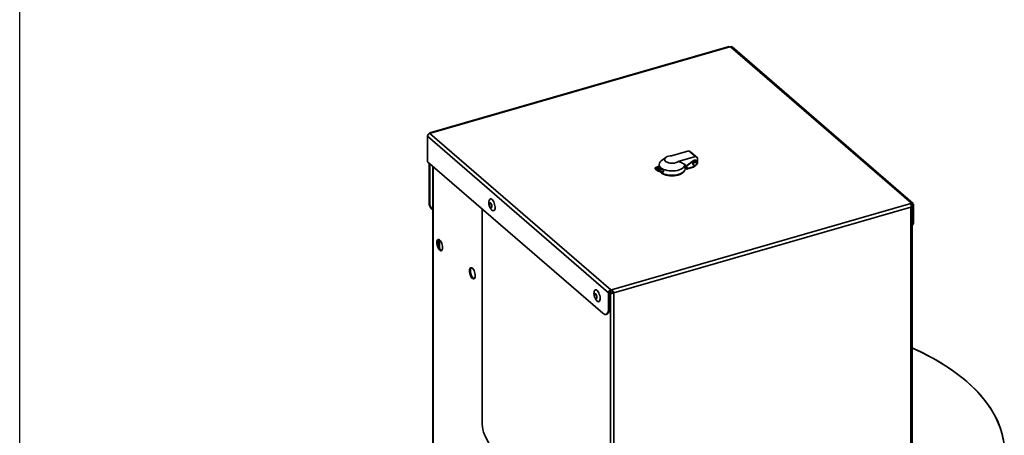
# Model space of a CAD drawing. Units: inches. Extents: x 0.3 to 16.8, y 0.2 to 10.8.
# Drawn here: x 0.3 to 2.2, y 2.8 to 3.6 of the extents above; entities that cross this region are included whole.
import ezdxf

# ---------------------------------------------------------------- set-up
doc = ezdxf.new("R2010")
doc.units = ezdxf.units.IN
doc.header["$MEASUREMENT"] = 0
doc.linetypes.add('SLD-Solid', pattern=[0])
doc.layers.add('SHEET', color=144, linetype='SLD-Solid')

msp = doc.modelspace()

# ---------------------------------------------------------------- linework, layer by layer
at = {"color": 7, "linetype": 'SLD-Solid', "lineweight": 35}
for p, q in [((1.631, 3.5846), (1.0482, 3.4164)), ((1.6336, 3.5845), (1.6324, 3.5842)), ((1.9859, 3.2794), (1.6336, 3.5845)), ((1.6324, 3.5842), (1.0496, 3.4159)), ((1.9891, 3.2789), (1.6369, 3.584)), ((1.0496, 3.4159), (1.0484, 3.4156)), ((1.0484, 3.4156), (1.4006, 3.1105)), ((1.0441, 3.41), (1.3963, 3.1049)), ((1.0441, 3.3602), (1.0441, 3.41)), ((1.5528, 3.3816), (1.5191, 3.3719)), ((1.5658, 3.3704), (1.5528, 3.3816)), ((1.5528, 3.3816), (1.5567, 3.3789)), ((1.5697, 3.3677), (1.5567, 3.3789)), ((1.3849, 3.065), (1.0441, 3.3602)), ((1.0471, 3.2803), (1.0471, 3.3575)), ((1.0482, 3.3566), (1.0482, 3.2794)), ((1.4947, 3.3549), (1.4947, 3.3523)), ((1.5078, 3.3687), (1.4989, 3.3618)), ((1.532, 3.3607), (1.5658, 3.3704)), ((1.5452, 3.3462), (1.5452, 3.3547)), ((1.5485, 3.353), (1.5608, 3.362)), ((1.5489, 3.3526), (1.5612, 3.3616)), ((1.5608, 3.362), (1.5612, 3.3616)), ((1.5658, 3.3704), (1.5697, 3.3677)), ((1.5677, 3.3621), (1.5673, 3.3625)), ((1.5697, 3.3571), (1.5686, 3.3563)), ((1.5697, 3.3677), (1.5697, 3.3571)), ((1.0543, 3.3513), (1.0543, 2.6343)), ((1.0549, 3.3508), (1.0549, 2.6331)), ((1.4868, 3.3481), (1.4952, 3.3525)), ((1.4868, 3.3481), (1.4917, 3.344)), ((1.4868, 3.3481), (1.4868, 3.347)), ((1.4868, 3.347), (1.4872, 3.3462)), ((1.4913, 3.3426), (1.4872, 3.3462)), ((1.4899, 3.3483), (1.4957, 3.3514)), ((1.4936, 3.3452), (1.4899, 3.3483)), ((1.4912, 3.3472), (1.4957, 3.3476)), ((1.4913, 3.3426), (1.4917, 3.3428)), ((1.5034, 3.3454), (1.4917, 3.344)), ((1.4917, 3.3428), (1.4917, 3.344)), ((1.5017, 3.3462), (1.4936, 3.3452)), ((1.4957, 3.3514), (1.4957, 3.3476)), ((1.5034, 3.3454), (1.5034, 3.3406)), ((1.5485, 3.3471), (1.5452, 3.3462)), ((1.5477, 3.3466), (1.5474, 3.3468)), ((1.5477, 3.3469), (1.5477, 3.3466)), ((1.5477, 3.3466), (1.5483, 3.3461)), ((1.5481, 3.347), (1.5483, 3.3469)), ((1.5483, 3.3469), (1.5485, 3.3469)), ((1.5485, 3.353), (1.5489, 3.3526)), ((1.5485, 3.347), (1.5485, 3.353)), ((1.5487, 3.346), (1.5502, 3.3464)), ((1.5489, 3.3466), (1.5489, 3.3526)), ((1.5506, 3.3471), (1.5489, 3.3466)), ((1.5519, 3.3479), (1.5521, 3.348)), ((1.5519, 3.3479), (1.5519, 3.3471)), ((1.5526, 3.3477), (1.5521, 3.3481)), ((1.5523, 3.347), (1.5617, 3.3497)), ((1.5629, 3.3507), (1.5526, 3.3477)), ((1.5658, 3.3528), (1.5629, 3.3507)), ((1.0471, 3.2803), (1.0482, 3.2794)), ((1.9846, 3.2791), (1.4019, 3.1109)), ((1.9846, 3.2791), (1.9859, 3.2794)), ((1.9859, 3.2776), (1.9851, 3.2773)), ((1.9883, 3.2758), (1.9862, 3.2776)), ((1.0519, 3.2688), (1.053, 3.2679)), ((1.1502, 3.2683), (1.1502, 2.8488)), ((1.9848, 3.2719), (1.4067, 3.105)), ((1.9848, 3.2719), (1.9848, 2.4964)), ((1.987, 3.2726), (1.985, 3.273)), ((1.9853, 3.2752), (1.9867, 3.274)), ((1.987, 3.2719), (1.987, 3.2726)), ((1.9873, 2.4985), (1.9873, 3.2727)), ((1.9883, 3.2457), (1.9883, 3.2758)), ((1.9902, 3.2463), (1.9902, 3.2764)), ((1.9902, 3.2463), (1.9883, 3.2457)), ((1.067, 3.2082), (1.067, 3.1917)), ((1.3998, 3.1046), (1.3982, 3.106)), ((1.3982, 3.1055), (1.3982, 3.0754)), ((1.4017, 3.1051), (1.399, 3.1075)), ((1.4006, 3.1105), (1.4019, 3.1109)), ((1.4019, 3.109), (1.4006, 3.1086)), ((1.4019, 3.109), (1.4019, 3.1109)), ((1.4037, 3.1052), (1.4033, 3.1041)), ((1.4056, 3.106), (1.4067, 3.105)), ((1.3963, 3.1049), (1.3963, 3.0748)), ((1.3998, 3.1046), (1.3998, 2.3304)), ((1.4033, 3.1041), (1.4033, 3.1034)), ((1.4067, 3.105), (1.4067, 2.3295)), ((1.3982, 3.0754), (1.3963, 3.0748)), ((1.3912, 3.0628), (1.3931, 3.0634)), ((1.155, 2.8285), (1.1722, 2.7928))]:
    msp.add_line(p, q, dxfattribs=at)
at = {"color": 7, "linetype": 'SLD-Solid', "lineweight": 35, "flags": 128}
for points in [[(1.5034, 3.3454), (1.5067, 3.3442), (1.5103, 3.3432), (1.5142, 3.3426), (1.5183, 3.3423), (1.5224, 3.3423), (1.5264, 3.3427), (1.5302, 3.3434), (1.5338, 3.3444), (1.537, 3.3456), (1.5398, 3.3471), (1.5421, 3.3488), (1.5437, 3.3507), (1.5448, 3.3527), (1.5452, 3.3547)], [(1.5191, 3.3719), (1.516, 3.3716), (1.5131, 3.3711), (1.5106, 3.3702), (1.5084, 3.3691), (1.5068, 3.3677), (1.5058, 3.3663), (1.5055, 3.3647), (1.5057, 3.3632), (1.5067, 3.3617), (1.5082, 3.3604), (1.5103, 3.3592), (1.5128, 3.3583), (1.5157, 3.3577), (1.5187, 3.3574), (1.5218, 3.3575), (1.5248, 3.3578), (1.5276, 3.3585), (1.5301, 3.3595), (1.532, 3.3607)], [(1.561, 3.3542), (1.5604, 3.355), (1.5602, 3.3562), (1.5604, 3.3576), (1.5611, 3.3589), (1.5622, 3.3599), (1.5635, 3.3605), (1.5648, 3.3606), (1.5658, 3.3602), (1.5661, 3.3601)], [(1.5612, 3.3616), (1.5629, 3.3626), (1.5647, 3.363), (1.5663, 3.3628), (1.5676, 3.3621), (1.5686, 3.3609), (1.5691, 3.3594), (1.569, 3.3576), (1.5683, 3.3558), (1.5672, 3.3541), (1.5658, 3.3528)], [(1.5617, 3.3542), (1.5624, 3.3534), (1.5634, 3.3531), (1.5646, 3.3532), (1.5658, 3.3538), (1.5668, 3.3547), (1.5674, 3.3559), (1.5677, 3.3572), (1.5674, 3.3583), (1.5668, 3.3591), (1.5657, 3.3595), (1.5646, 3.3594), (1.5634, 3.3588), (1.5624, 3.3578), (1.5617, 3.3566), (1.5615, 3.3554), (1.5617, 3.3542)], [(1.4965, 3.3408), (1.4972, 3.34), (1.4992, 3.3383), (1.5018, 3.3367), (1.5048, 3.3354), (1.5082, 3.3343), (1.5119, 3.3336), (1.5158, 3.3331), (1.5198, 3.333), (1.5238, 3.3331), (1.5277, 3.3336), (1.5314, 3.3344), (1.5348, 3.3355), (1.5378, 3.3369), (1.5402, 3.3385), (1.5422, 3.3402), (1.543, 3.3413)], [(1.4974, 3.3406), (1.4992, 3.3391), (1.5018, 3.3375), (1.5048, 3.3362), (1.5082, 3.3351), (1.5119, 3.3343), (1.5158, 3.3339), (1.5198, 3.3337), (1.5238, 3.3339), (1.5239, 3.3339)], [(1.4975, 3.3406), (1.4981, 3.3401), (1.5004, 3.3384), (1.5033, 3.3369), (1.5066, 3.3357), (1.5102, 3.3347), (1.5141, 3.3341), (1.5181, 3.3338), (1.5222, 3.3338), (1.5263, 3.3342), (1.5301, 3.3348), (1.5337, 3.3358), (1.537, 3.3371), (1.5398, 3.3386), (1.542, 3.3403), (1.5437, 3.3422), (1.5448, 3.3441), (1.5452, 3.3462)], [(1.5515, 3.348), (1.5516, 3.348), (1.5519, 3.3479)], [(1.5521, 3.3481), (1.5519, 3.3483), (1.5519, 3.3483)], [(1.1681, 3.2673), (1.1693, 3.266), (1.1707, 3.265), (1.172, 3.2647), (1.1732, 3.265), (1.1741, 3.2659), (1.1748, 3.2673), (1.1753, 3.2692), (1.1754, 3.2715), (1.1751, 3.2741), (1.1746, 3.2768), (1.1738, 3.2794), (1.1727, 3.2819), (1.1715, 3.2841), (1.1702, 3.2858), (1.1688, 3.287), (1.1674, 3.2877), (1.1662, 3.2877), (1.1651, 3.2871), (1.1643, 3.286), (1.1637, 3.2843), (1.1635, 3.2831)], [(1.1691, 3.2751), (1.1693, 3.2734), (1.1691, 3.272), (1.1686, 3.271), (1.1679, 3.2706), (1.167, 3.2709), (1.1661, 3.2718), (1.1653, 3.2732), (1.1647, 3.2749), (1.1643, 3.2767), (1.1643, 3.2783), (1.1646, 3.2795), (1.1652, 3.2802), (1.166, 3.2803), (1.1669, 3.2796), (1.1678, 3.2785), (1.1686, 3.2769), (1.1691, 3.2751)], [(1.0619, 3.2027), (1.0621, 3.205), (1.0626, 3.2067), (1.0633, 3.208), (1.0644, 3.2087), (1.0656, 3.2088), (1.0669, 3.2082), (1.0683, 3.207), (1.0696, 3.2053), (1.0708, 3.2031), (1.0719, 3.2007), (1.0726, 3.198), (1.0731, 3.1954), (1.0733, 3.1929), (1.0731, 3.1907), (1.0726, 3.1889), (1.0719, 3.1876), (1.0708, 3.1869), (1.0696, 3.1869), (1.0683, 3.1875), (1.0669, 3.1886), (1.0656, 3.1904), (1.0644, 3.1925), (1.0633, 3.195), (1.0626, 3.1976), (1.0621, 3.2002), (1.0619, 3.2027)], [(1.0638, 3.2033), (1.064, 3.2008), (1.0645, 3.1981), (1.0652, 3.1955), (1.0663, 3.1931), (1.0675, 3.1909), (1.0688, 3.1892), (1.0702, 3.188), (1.0715, 3.1874), (1.0716, 3.1874)], [(1.1254, 3.1477), (1.1256, 3.1499), (1.1261, 3.1517), (1.1269, 3.153), (1.1279, 3.1537), (1.1291, 3.1538), (1.1304, 3.1532), (1.1318, 3.152), (1.1331, 3.1503), (1.1344, 3.1481), (1.1354, 3.1456), (1.1362, 3.143), (1.1366, 3.1404), (1.1368, 3.1379), (1.1366, 3.1357), (1.1362, 3.1339), (1.1354, 3.1326), (1.1344, 3.1319), (1.1331, 3.1319), (1.1318, 3.1324), (1.1304, 3.1336), (1.1291, 3.1353), (1.1279, 3.1375), (1.1269, 3.14), (1.1261, 3.1426), (1.1256, 3.1452), (1.1254, 3.1477)], [(1.1273, 3.1483), (1.1275, 3.1458), (1.128, 3.1431), (1.1288, 3.1405), (1.1298, 3.138), (1.131, 3.1359), (1.1323, 3.1342), (1.1337, 3.133), (1.135, 3.1324), (1.1352, 3.1324)], [(1.3726, 3.0902), (1.3739, 3.0888), (1.3752, 3.0879), (1.3765, 3.0875), (1.3777, 3.0878), (1.3787, 3.0887), (1.3794, 3.0902), (1.3798, 3.0921), (1.3799, 3.0944), (1.3797, 3.097), (1.3791, 3.0996), (1.3783, 3.1023), (1.3773, 3.1047), (1.3761, 3.1069), (1.3747, 3.1087), (1.3733, 3.1099), (1.372, 3.1106), (1.3707, 3.1106), (1.3697, 3.11), (1.3688, 3.1088), (1.3683, 3.1071), (1.3681, 3.1059)], [(1.3736, 3.098), (1.3738, 3.0963), (1.3737, 3.0948), (1.3732, 3.0939), (1.3725, 3.0935), (1.3716, 3.0938), (1.3707, 3.0947), (1.3698, 3.0961), (1.3692, 3.0978), (1.3689, 3.0996), (1.3688, 3.1012), (1.3691, 3.1024), (1.3698, 3.1031), (1.3706, 3.1031), (1.3715, 3.1025), (1.3724, 3.1013), (1.3731, 3.0998), (1.3736, 3.098)], [(1.3963, 3.0748), (1.3961, 3.0715), (1.3956, 3.0687), (1.3948, 3.0663), (1.3936, 3.0645), (1.3922, 3.0632), (1.3906, 3.0627), (1.3888, 3.0628), (1.3869, 3.0636), (1.3849, 3.065)], [(1.3982, 3.0754), (1.398, 3.0721), (1.3975, 3.0692), (1.3967, 3.0668), (1.3955, 3.065), (1.3941, 3.0638), (1.3931, 3.0634)], [(1.9873, 2.593), (1.9941, 2.5961), (2.0074, 2.6026), (2.0202, 2.6092), (2.0326, 2.6161), (2.0446, 2.6232), (2.056, 2.6305), (2.0669, 2.638), (2.0774, 2.6456), (2.0873, 2.6535), (2.0966, 2.6615), (2.1054, 2.6696), (2.1137, 2.6779), (2.1214, 2.6864), (2.1285, 2.6949), (2.135, 2.7036), (2.1409, 2.7124), (2.1462, 2.7213), (2.151, 2.7302), (2.1551, 2.7393), (2.1586, 2.7484), (2.1614, 2.7575), (2.1637, 2.7667), (2.1653, 2.776), (2.1663, 2.7852), (2.1667, 2.7945), (2.1664, 2.8037), (2.1655, 2.813), (2.164, 2.8222), (2.1619, 2.8315), (2.1591, 2.8406), (2.1557, 2.8497), (2.1517, 2.8588), (2.1471, 2.8678), (2.1418, 2.8766), (2.136, 2.8854), (2.1296, 2.8941), (2.1226, 2.9027), (2.115, 2.9112), (2.1068, 2.9195), (2.0981, 2.9277), (2.0889, 2.9357), (2.0791, 2.9436), (2.0687, 2.9513), (2.0579, 2.9588), (2.0465, 2.9661), (2.0347, 2.9732), (2.0223, 2.9801), (2.0095, 2.9869), (1.9963, 2.9933), (1.9873, 2.9975)], [(1.9873, 2.9975), (1.9895, 2.9965), (2.003, 2.9901), (2.016, 2.9835), (2.0286, 2.9767), (2.0406, 2.9697), (2.0522, 2.9625), (2.0634, 2.955), (2.0739, 2.9474), (2.084, 2.9397), (2.0936, 2.9317)], [(2.0936, 2.9317), (2.1026, 2.9236), (2.111, 2.9154), (2.1189, 2.907), (2.1262, 2.8984), (2.1329, 2.8898), (2.139, 2.8811), (2.1445, 2.8722), (2.1495, 2.8633), (2.1538, 2.8543), (2.1575, 2.8452), (2.1606, 2.836), (2.163, 2.8269), (2.1648, 2.8176), (2.1661, 2.8084), (2.1666, 2.7991), (2.1666, 2.7898), (2.1659, 2.7806), (2.1646, 2.7713), (2.1626, 2.7621), (2.1601, 2.7529), (2.1569, 2.7438), (2.1531, 2.7347), (2.1487, 2.7257), (2.1437, 2.7168), (2.138, 2.708), (2.1318, 2.6993), (2.125, 2.6906), (2.1176, 2.6821), (2.1096, 2.6738), (2.1011, 2.6655), (2.092, 2.6575), (2.0824, 2.6495), (2.0722, 2.6418), (2.0615, 2.6342), (2.0503, 2.6268), (2.0387, 2.6196), (2.0265, 2.6126), (2.0139, 2.6059), (2.0008, 2.5993), (1.9873, 2.593)]]:
    msp.add_lwpolyline(points, dxfattribs=at)
at = {"color": 7, "linetype": 'SLD-Solid', "lineweight": 35}
for centre, radius, start, end in [((1.6313, 3.5831), 0.00154, 42.7079, 99.5715), ((1.6348, 3.5812), 0.00345, 51.6632, 109.244), ((1.0502, 3.4097), 0.00616, 107.2086, 177.1691), ((1.0486, 3.415), 0.00134, 41.3125, 177.5498), ((1.5029, 3.3548), 0.00808, 119.9968, 196.7986), ((1.5643, 3.3584), 0.00505, 53.697, 133.8556), ((1.5026, 3.3554), 0.00795, 201.2932, 210.4065), ((1.5079, 3.3594), 0.0146, 213.3542, 244.859), ((1.5137, 3.3692), 0.026, 242.4582, 246.5926), ((1.5484, 3.347), 0.000121, 232.6771, 29.1097), ((1.5486, 3.3464), 0.000423, 232.6771, 29.1097), ((1.5517, 3.3469), 0.00116, 42.6929, 169.5113), ((1.5512, 3.3449), 0.00233, 71.3605, 104.4822), ((1.5616, 3.35), 0.000248, 286.2992, 311.6664), ((1.0619, 3.2797), 0.0148, 177.7506, 227.5987), ((1.0626, 3.2787), 0.0144, 177.2357, 234.7335), ((1.987, 3.2765), 0.00317, 357.7649, 111.3847), ((1.9865, 3.2759), 0.00179, 357.7649, 111.3847), ((1.9859, 3.2728), 0.00148, 323.0158, 56.0789), ((1.9746, 3.2448), 0.0156, 324.4064, 5.396), ((1.9659, 3.2451), 0.0224, 343.0883, 1.4597), ((1.0707, 3.2042), 0.00698, 139.0197, 187.6267), ((1.1343, 3.1492), 0.00698, 139.0197, 187.6267), ((1.4025, 3.1046), 0.00616, 107.2086, 177.1691), ((1.4017, 3.1053), 0.00347, 107.2086, 177.1691), ((1.4038, 3.1079), 0.00343, 233.5134, 264.6521), ((1.4036, 3.1097), 0.00631, 233.7848, 267.8802), ((1.1992, 2.8498), 0.049, 181.0984, 205.728)]:
    msp.add_arc(centre, radius, start, end, dxfattribs=at)
msp.add_ellipse((1.5199, 3.3434), major_axis=(0.0251, -0.0077), ratio=0.315993, start_param=3.522078, end_param=3.704701, dxfattribs=at)
for points, knots in [([(1.5452, 3.3547), (1.5431, 3.3559), (1.5401, 3.3577), (1.5357, 3.3598), (1.5332, 3.3604), (1.532, 3.3607)], [0, 0, 0, 0, 0.496565, 0.748623, 1, 1, 1, 1]), ([(1.5611, 3.3543), (1.5611, 3.3542), (1.5616, 3.3537), (1.5623, 3.3534), (1.5629, 3.3532)], [0, 0, 0, 0, 0.1580772, 1, 1, 1, 1]), ([(1.5674, 3.3584), (1.5671, 3.359), (1.5667, 3.3596), (1.5661, 3.36), (1.5661, 3.36)], [0, 0, 0, 0, 0.876454, 1, 1, 1, 1]), ([(1.4939, 3.3414), (1.4936, 3.3415), (1.4927, 3.3419), (1.4919, 3.3424), (1.4913, 3.3426)], [0, 0, 0, 0, 0.3668522, 1, 1, 1, 1]), ([(1.4917, 3.3428), (1.4927, 3.3426), (1.4947, 3.3422), (1.4986, 3.3415), (1.5015, 3.341), (1.5034, 3.3406)], [0, 0, 0, 0, 0.256806, 0.513613, 1, 1, 1, 1]), ([(1.5015, 3.3399), (1.5005, 3.3401), (1.498, 3.3406), (1.4954, 3.3411), (1.4939, 3.3414)], [0, 0, 0, 0, 0.398412, 1, 1, 1, 1]), ([(1.5034, 3.3406), (1.5031, 3.3405), (1.5024, 3.3403), (1.5018, 3.34), (1.5015, 3.3399)], [0, 0, 0, 0, 0.499354, 1, 1, 1, 1]), ([(1.5506, 3.3471), (1.5506, 3.347), (1.5505, 3.3468), (1.5504, 3.3465), (1.5503, 3.3465), (1.5502, 3.3464)], [0, 0, 0, 0, 0.344576, 0.689218, 1, 1, 1, 1]), ([(1.5521, 3.3481), (1.5521, 3.3481), (1.5522, 3.348), (1.5522, 3.348), (1.5521, 3.3479), (1.5521, 3.3479), (1.552, 3.3479), (1.552, 3.3479), (1.5519, 3.3479)], [0, 0, 0, 0, 0.14792, 0.295615, 0.450701, 0.622803, 0.812281, 1, 1, 1, 1]), ([(1.5519, 3.3471), (1.552, 3.3471), (1.5522, 3.347), (1.5524, 3.347), (1.5525, 3.3472), (1.5526, 3.3474), (1.5526, 3.3476), (1.5526, 3.3477)], [0, 0, 0, 0, 0.2152698, 0.4305807, 0.6442168, 0.8559404, 1, 1, 1, 1]), ([(1.5629, 3.3507), (1.5628, 3.3506), (1.5626, 3.3503), (1.5622, 3.35), (1.5619, 3.3499), (1.5618, 3.3498)], [0, 0, 0, 0, 0.30146, 0.60292, 1, 1, 1, 1]), ([(1.1636, 3.283), (1.1635, 3.2823), (1.1633, 3.2809), (1.1634, 3.2788), (1.1637, 3.2767), (1.1641, 3.2754), (1.1642, 3.2747)], [0, 0, 0, 0, 0.25039, 0.497827, 0.773761, 1, 1, 1, 1]), ([(1.9848, 3.2719), (1.985, 3.2725), (1.9853, 3.2737), (1.9853, 3.2756), (1.9851, 3.2774), (1.9849, 3.2785), (1.9847, 3.279), (1.9846, 3.2791)], [0, 0, 0, 0, 0.226681, 0.453417, 0.680154, 0.906891, 1, 1, 1, 1]), ([(1.1642, 3.2747), (1.1646, 3.2736), (1.1651, 3.272), (1.1663, 3.2698), (1.1672, 3.2684), (1.1679, 3.2676), (1.168, 3.2674)], [0, 0, 0, 0, 0.4284116, 0.6121141, 0.9232754, 1, 1, 1, 1]), ([(1.3681, 3.1058), (1.368, 3.1051), (1.3679, 3.1038), (1.368, 3.1016), (1.3683, 3.0996), (1.3686, 3.0982), (1.3688, 3.0976)], [0, 0, 0, 0, 0.25039, 0.497827, 0.773761, 1, 1, 1, 1]), ([(1.4019, 3.1109), (1.4023, 3.1106), (1.4033, 3.1101), (1.4046, 3.1087), (1.4057, 3.1072), (1.4063, 3.1059), (1.4066, 3.1052), (1.4067, 3.105)], [0, 0, 0, 0, 0.226681, 0.453417, 0.680154, 0.906891, 1, 1, 1, 1]), ([(1.4019, 3.109), (1.4022, 3.1088), (1.4029, 3.1086), (1.4039, 3.1078), (1.4048, 3.1069), (1.4053, 3.1063), (1.4055, 3.106), (1.4056, 3.106)], [0, 0, 0, 0, 0.218514, 0.469137, 0.719834, 0.97053, 1, 1, 1, 1]), ([(1.4056, 3.106), (1.4053, 3.1058), (1.4047, 3.1055), (1.404, 3.1053), (1.4037, 3.1052)], [0, 0, 0, 0, 0.5, 1, 1, 1, 1]), ([(1.3688, 3.0976), (1.3691, 3.0965), (1.3697, 3.0949), (1.3709, 3.0926), (1.3717, 3.0913), (1.3724, 3.0905), (1.3725, 3.0903)], [0, 0, 0, 0, 0.428412, 0.612114, 0.923275, 1, 1, 1, 1])]:
    msp.add_open_spline(points, degree=3, knots=knots, dxfattribs=at)
for points in [[(1.987, 3.2726), (1.9868, 3.2725), (1.9863, 3.2721), (1.9853, 3.272), (1.9848, 3.2719)], [(1.4067, 3.105), (1.4061, 3.1048), (1.4051, 3.1044), (1.4039, 3.1042), (1.4033, 3.1041)]]:
    msp.add_open_spline(points, degree=3, dxfattribs=at)
at = {"layer": 'SHEET', "color": 7, "lineweight": 25}
msp.add_line((0.25, 0.25), (0.25, 10.75), dxfattribs=at)

doc.saveas('drawing.dxf')
